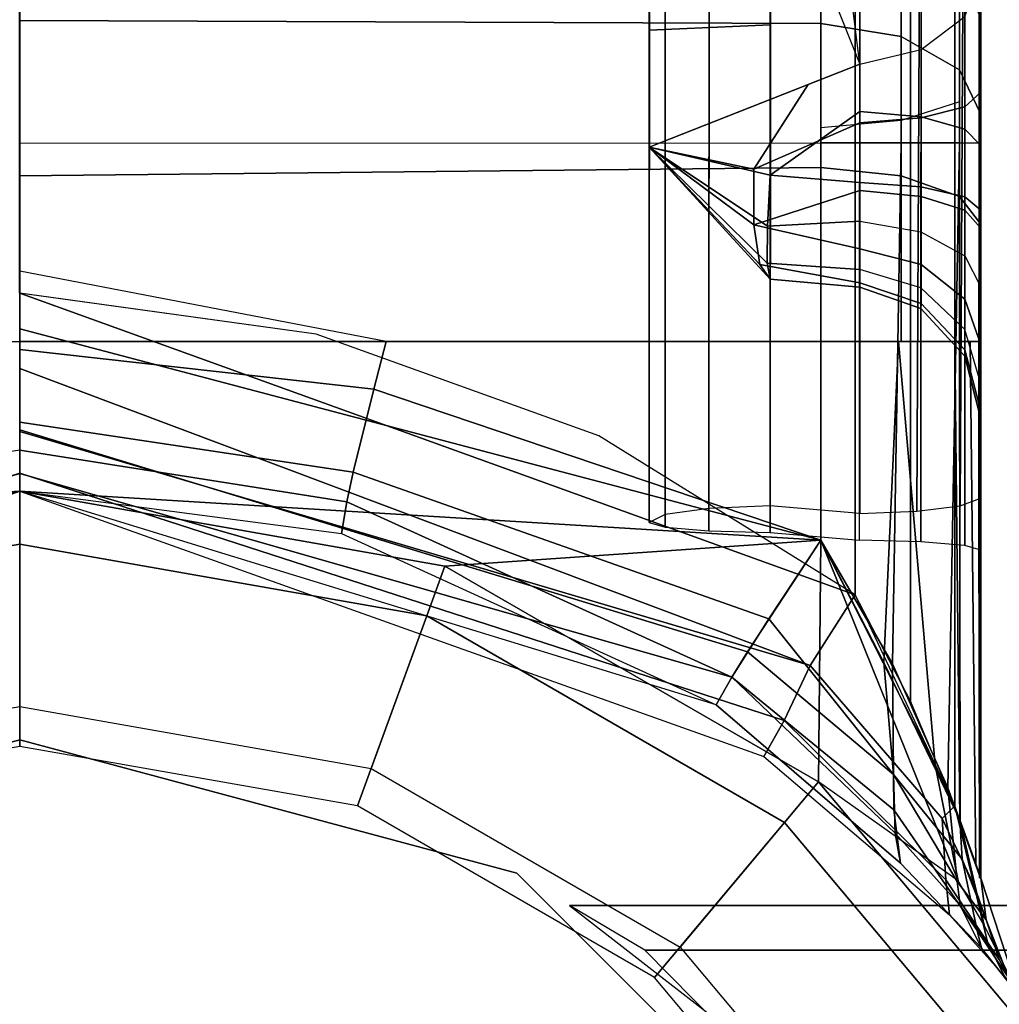
# Model space of a CAD drawing. Units: inches. Extents: x -2 to 369, y -6 to 265.
# Drawn here: x 187 to 188, y 189 to 190 of the extents above; entities that cross this region are included whole.
import ezdxf

# ---------------------------------------------------------------- set-up
doc = ezdxf.new("R2010")
doc.units = ezdxf.units.IN
doc.header["$MEASUREMENT"] = 0
doc.layers.add('HEADWALL', color=8, linetype='Continuous')

# ---------------------------------------------------------------- blocks, each defined once
blk = doc.blocks.new('Patient_Room_001_Headwall')
at = {"layer": 'HEADWALL'}
for points, invisible_edges in [([(-1748.77894, 930.42708, 31.91401), (-1748.77894, 902.55484, 31.91401), (-1760.23934, 902.55484, 31.91401), (-1760.23934, 930.42708, 31.91401)], 10), ([(-1759.71911, 902.55484, 32.91401), (-1749.29922, 902.55484, 32.91401), (-1749.29918, 930.42984, 32.91401), (-1759.71906, 930.42984, 32.91401)], 5), ([(-1750.43601, 930.08604, 31.89963), (-1759.43601, 930.08363, 31.89963), (-1759.43597, 903.08363, 31.89963), (-1750.43597, 903.08605, 31.89963)], 5), ([(-1759.43601, 930.08363, 31.71163), (-1750.43601, 930.08604, 31.71163), (-1750.43597, 903.08605, 31.71163), (-1759.43597, 903.08363, 31.71163)], 5), ([(-1752.94519, 923.60144, 29.34735), (-1751.59945, 917.76828, 29.34657), (-1758.47957, 916.61311, 29.34657), (-1756.97501, 923.44659, 29.34658)], 10), ([(-1754.21375, 917.22982, 29.00134), (-1754.21365, 918.1757, 28.82539), (-1754.21329, 921.44045, 28.82539), (-1754.21319, 922.32201, 29.00134)], 5), ([(-1754.30803, 922.0713, 29.12262), (-1754.30752, 917.44349, 29.12262), (-1754.50097, 917.56334, 29.17085), (-1754.50256, 921.9548, 29.17113)], 4), ([(-1754.50256, 921.9548, 29.17113), (-1754.50097, 917.56334, 29.17085), (-1754.71405, 917.6401, 29.22398), (-1754.71536, 921.87947, 29.22419)], 5), ([(-1754.71536, 921.87947, 29.22419), (-1754.71405, 917.6401, 29.22398), (-1754.93779, 917.67102, 29.27976), (-1754.93824, 921.84765, 29.27976)], 1), ([(-1754.62142, 918.64218, 24.05353), (-1754.30408, 917.8436, 23.25943), (-1754.30365, 921.69727, 26.90712), (-1754.62109, 921.66953, 26.91908)], 4), ([(-1754.4628, 917.78104, 23.34548), (-1754.30408, 917.8436, 23.25943), (-1754.37145, 918.38464, 23.77967), (-1754.46274, 918.31617, 23.85201)], 4), ([(-1754.30411, 917.50474, 28.80752), (-1754.37154, 917.51065, 28.80082), (-1754.37149, 918.04168, 28.73291), (-1754.30405, 918.04642, 28.74153)], 4), ([(-1754.46283, 917.49802, 28.702), (-1754.46283, 917.49802, 28.65623), (-1754.46277, 918.02905, 28.61627), (-1754.46277, 918.02905, 28.6341)], 4), ([(-1754.37155, 917.49054, 28.55689), (-1754.30412, 917.48463, 28.55142), (-1754.30406, 918.02421, 28.51082), (-1754.37149, 918.02156, 28.51694)], 4), ([(-1754.21281, 918.01418, 24.03203), (-1754.21281, 917.83407, 23.94031), (-1754.22884, 917.81515, 23.99854), (-1754.22884, 917.97819, 24.08157)], 10), ([(-1754.46279, 917.86921, 23.68975), (-1754.46279, 917.87023, 23.4299), (-1754.46278, 917.95942, 23.51432), (-1754.46278, 917.95532, 23.71937)], 5), ([(-1754.93778, 917.92632, 24.14843), (-1754.93778, 917.78104, 24.07445), (-1754.33342, 917.79561, 24.05912), (-1754.33342, 917.9409, 24.1331)], 10), ([(-1754.21273, 917.92792, 28.40944), (-1754.21273, 917.7842, 28.42563), (-1754.22876, 917.7842, 28.36439), (-1754.22876, 917.91429, 28.34974)], 10), ([(-1754.9378, 917.78412, 28.27976), (-1754.93786, 917.90019, 28.26655), (-1754.33349, 917.90026, 28.28766), (-1754.33344, 917.78419, 28.30086)], 10), ([(-1754.4628, 917.78104, 23.66695), (-1754.4628, 917.78104, 23.34548), (-1754.46279, 917.87023, 23.4299), (-1754.46279, 917.86921, 23.68975)], 4), ([(-1754.22884, 917.81515, 23.99854), (-1754.22884, 917.63443, 23.96997), (-1754.21281, 917.63443, 23.90873), (-1754.21281, 917.83407, 23.94031)], 10), ([(-1754.93778, 917.78104, 24.07445), (-1754.93778, 917.62, 24.04898), (-1754.33342, 917.63458, 24.03366), (-1754.33342, 917.79561, 24.05912)], 10), ([(-1751.59945, 917.76828, 29.34657), (-1751.39576, 916.55513, 29.34657), (-1758.47957, 916.61311, 29.34657), (-1751.59945, 917.76828, 29.34657)], 6)]:
    blk.add_3dface(points, dxfattribs=dict(at, invisible_edges=invisible_edges))
for points in [[(-1754.2123, 922.32201, 29.00134), (-1754.21286, 917.22982, 29.00134), (-1754.2324, 917.28436, 29.06846), (-1754.23251, 922.2542, 29.06947)], [(-1754.23251, 922.2542, 29.06947), (-1754.2324, 917.28436, 29.06846), (-1754.26571, 917.36317, 29.10342), (-1754.26528, 922.16302, 29.10349)], [(-1754.26528, 922.16302, 29.10349), (-1754.26571, 917.36317, 29.10342), (-1754.3076, 917.44335, 29.12262), (-1754.30709, 922.07116, 29.12262)], [(-1754.25742, 921.70831, 26.89545), (-1754.25784, 917.85464, 23.24775), (-1754.22477, 917.87945, 23.22154), (-1754.22434, 921.73312, 26.86924)], [(-1754.30365, 921.69727, 26.90712), (-1754.30408, 917.8436, 23.25942), (-1754.25784, 917.85464, 23.24775), (-1754.25742, 921.70831, 26.89545)], [(-1754.30404, 918.17571, 28.72577), (-1754.30411, 917.50474, 28.80752), (-1754.26087, 917.50654, 28.82158), (-1754.2578, 918.17571, 28.74184)], [(-1754.2578, 918.17571, 28.74184), (-1754.26087, 917.50654, 28.82158), (-1754.22839, 917.51058, 28.85319), (-1754.22473, 918.1757, 28.77793)], [(-1754.22473, 918.1757, 28.77793), (-1754.22839, 917.51058, 28.85319), (-1754.21339, 917.51602, 28.89581), (-1754.21275, 918.1757, 28.82539)], [(-1754.21365, 918.1757, 28.82539), (-1754.21375, 917.22982, 29.00134), (-1754.21428, 917.51602, 28.89581), (-1754.21365, 918.1757, 28.82539)], [(-1754.30399, 917.80799, 23.78214), (-1754.37152, 917.75988, 23.7643), (-1754.37148, 918.04694, 23.87184), (-1754.30399, 918.06313, 23.88782)], [(-1754.30399, 918.06313, 23.88782), (-1754.30399, 917.80799, 23.78214), (-1754.25776, 917.80383, 23.79767), (-1754.25776, 918.05509, 23.90175)], [(-1754.25776, 918.05509, 23.90175), (-1754.25776, 917.80383, 23.79767), (-1754.22469, 917.79449, 23.83253), (-1754.22469, 918.03704, 23.933)], [(-1754.41772, 918.03964, 28.71697), (-1754.41778, 917.50862, 28.78487), (-1754.45085, 917.50404, 28.74908), (-1754.45079, 918.03507, 28.68117)], [(-1754.37149, 918.04168, 28.73291), (-1754.37154, 917.51065, 28.80082), (-1754.41778, 917.50862, 28.78487), (-1754.41772, 918.03964, 28.71697)], [(-1754.45079, 918.03507, 28.68117), (-1754.45085, 917.50404, 28.74908), (-1754.46283, 917.49802, 28.702), (-1754.46277, 918.02905, 28.6341)], [(-1754.22469, 918.03704, 23.933), (-1754.22469, 917.79449, 23.83253), (-1754.21272, 917.7822, 23.87838), (-1754.21272, 918.01331, 23.97411)], [(-1754.46277, 918.02905, 28.61627), (-1754.46283, 917.49802, 28.65623), (-1754.45085, 917.49446, 28.6089), (-1754.45079, 918.02549, 28.56895)], [(-1754.45079, 918.02549, 28.56895), (-1754.45085, 917.49446, 28.6089), (-1754.41778, 917.49175, 28.57292), (-1754.41772, 918.02278, 28.53296)], [(-1754.25782, 918.023, 28.49479), (-1754.25788, 917.48342, 28.53539), (-1754.30412, 917.48463, 28.55142), (-1754.30406, 918.02421, 28.51082)], [(-1754.41772, 918.02278, 28.53296), (-1754.41778, 917.49175, 28.57292), (-1754.37155, 917.49054, 28.55689), (-1754.37149, 918.02156, 28.51694)], [(-1754.22475, 918.02029, 28.45881), (-1754.22481, 917.48071, 28.49941), (-1754.25788, 917.48342, 28.53539), (-1754.25782, 918.023, 28.49479)], [(-1754.21277, 918.01673, 28.41148), (-1754.21283, 917.47715, 28.45208), (-1754.22481, 917.48071, 28.49941), (-1754.22475, 918.02029, 28.45881)], [(-1754.21277, 918.01673, 28.41148), (-1754.2128, 917.78404, 28.42579), (-1754.21273, 917.92792, 28.40944), (-1754.21277, 918.01673, 28.41148)], [(-1754.21281, 918.01418, 24.03203), (-1754.21281, 917.83407, 23.94031), (-1754.21272, 917.7822, 23.87838), (-1754.21272, 918.01331, 23.97411)], [(-1754.33346, 917.96378, 22.77696), (-1754.33343, 917.87434, 22.7106), (-1754.93781, 917.87654, 22.68724), (-1754.93782, 917.97823, 22.76164)], [(-1754.22884, 917.97819, 24.08157), (-1754.22884, 917.81515, 23.99854), (-1754.27281, 917.80108, 24.04185), (-1754.27281, 917.95143, 24.11841)], [(-1754.3715, 917.87324, 23.80677), (-1754.46279, 917.86921, 23.68975), (-1754.46278, 917.95532, 23.71937), (-1754.37149, 917.9567, 23.83803)], [(-1754.33342, 917.96365, 22.77696), (-1754.33343, 917.87434, 22.7106), (-1754.27279, 917.86437, 22.72577), (-1754.27278, 917.95116, 22.79015)], [(-1754.27281, 917.95143, 24.11841), (-1754.27281, 917.80108, 24.04185), (-1754.33345, 917.79548, 24.05912), (-1754.33345, 917.94077, 24.1331)], [(-1754.27278, 917.95116, 22.79015), (-1754.27279, 917.86437, 22.72577), (-1754.22882, 917.83938, 22.76383), (-1754.22881, 917.91986, 22.82322)], [(-1754.22881, 917.91986, 22.82322), (-1754.22882, 917.83938, 22.76383), (-1754.2128, 917.80578, 22.81502), (-1754.21279, 917.87776, 22.86769)], [(-1754.22876, 917.91429, 28.34974), (-1754.22876, 917.7842, 28.36439), (-1754.27274, 917.7842, 28.31887), (-1754.27274, 917.90416, 28.30535)], [(-1754.21278, 917.91207, 23.18708), (-1754.21278, 917.82253, 23.13707), (-1754.22477, 917.81151, 23.18323), (-1754.22477, 917.87945, 23.22154)], [(-1754.21278, 917.82253, 23.13707), (-1754.2128, 917.80578, 22.81502), (-1754.21279, 917.87776, 22.86769), (-1754.21279, 917.91207, 23.18708)], [(-1754.27274, 917.90416, 28.30535), (-1754.27274, 917.7842, 28.31887), (-1754.33338, 917.7842, 28.30072), (-1754.33338, 917.90013, 28.28766)], [(-1754.33343, 917.87434, 22.7106), (-1754.33344, 917.76565, 22.66464), (-1754.9378, 917.75949, 22.64063), (-1754.93781, 917.87654, 22.68724)], [(-1754.22477, 917.87945, 23.22154), (-1754.22477, 917.81151, 23.18323), (-1754.25784, 917.80314, 23.21833), (-1754.25784, 917.85464, 23.24775)], [(-1754.37152, 917.75988, 23.7643), (-1754.4628, 917.78104, 23.66695), (-1754.46279, 917.86921, 23.68975), (-1754.3715, 917.87324, 23.80677)], [(-1754.33343, 917.87434, 22.7106), (-1754.33344, 917.76565, 22.66464), (-1754.2728, 917.75944, 22.6817), (-1754.27279, 917.86437, 22.72577)], [(-1754.27279, 917.86437, 22.72577), (-1754.2728, 917.75944, 22.6817), (-1754.22883, 917.74386, 22.72448), (-1754.22882, 917.83938, 22.76383)], [(-1754.25784, 917.85464, 23.24775), (-1754.25784, 917.80314, 23.21833), (-1754.30408, 917.79941, 23.23396), (-1754.30408, 917.8436, 23.25942)], [(-1754.38383, 917.7645, 23.24912), (-1754.30408, 917.79941, 23.23396), (-1754.30408, 917.8436, 23.25943), (-1754.34302, 917.82825, 23.28054)], [(-1754.22882, 917.83938, 22.76383), (-1754.22883, 917.74386, 22.72448), (-1754.2128, 917.72291, 22.78203), (-1754.2128, 917.80578, 22.81502)], [(-1754.21281, 917.83407, 23.94031), (-1754.21281, 917.63443, 23.90873), (-1754.21272, 917.7822, 23.87838), (-1754.21281, 917.83407, 23.94031)], [(-1754.4628, 917.78104, 23.34548), (-1754.38383, 917.7645, 23.24912), (-1754.34302, 917.82825, 23.28054), (-1754.4628, 917.78104, 23.34548)], [(-1754.21278, 917.82253, 23.13707), (-1754.21278, 917.71998, 23.13853), (-1754.22477, 917.73352, 23.18402), (-1754.22477, 917.81151, 23.18323)], [(-1754.21278, 917.71998, 23.13853), (-1754.2128, 917.72291, 22.78203), (-1754.2128, 917.80578, 22.81502), (-1754.21278, 917.82253, 23.13707)], [(-1754.27281, 917.80108, 24.04185), (-1754.27281, 917.63444, 24.0155), (-1754.22884, 917.63443, 23.96997), (-1754.22884, 917.81515, 23.99854)], [(-1754.22477, 917.81151, 23.18323), (-1754.22477, 917.73352, 23.18402), (-1754.25784, 917.74382, 23.2186), (-1754.25784, 917.80314, 23.21833)], [(-1754.37152, 917.75988, 23.7643), (-1754.30399, 917.80799, 23.78214), (-1754.30409, 917.75438, 23.76915), (-1754.37152, 917.75988, 23.7643)], [(-1754.33345, 917.79548, 24.05912), (-1754.33345, 917.63444, 24.03366), (-1754.27281, 917.63444, 24.0155), (-1754.27281, 917.80108, 24.04185)], [(-1754.25785, 917.75102, 23.78487), (-1754.25776, 917.80383, 23.79767), (-1754.30399, 917.80799, 23.78214), (-1754.30409, 917.75438, 23.76915)], [(-1754.25784, 917.80314, 23.21833), (-1754.25784, 917.74382, 23.2186), (-1754.30408, 917.7484, 23.234), (-1754.30408, 917.79941, 23.23396)], [(-1754.22478, 917.7435, 23.82017), (-1754.22469, 917.79449, 23.83253), (-1754.25776, 917.80383, 23.79767), (-1754.25785, 917.75102, 23.78487)], [(-1754.38384, 917.72242, 23.26724), (-1754.30408, 917.7484, 23.234), (-1754.30408, 917.79941, 23.23396), (-1754.38383, 917.7645, 23.24912)], [(-1754.2128, 917.73362, 23.86659), (-1754.21272, 917.7822, 23.87838), (-1754.22469, 917.79449, 23.83253), (-1754.22478, 917.7435, 23.82017)], [(-1754.33347, 917.48464, 28.30086), (-1754.93778, 917.644, 28.27449), (-1754.9378, 917.78412, 28.27976), (-1754.33338, 917.7842, 28.30072)], [(-1754.37152, 917.68141, 23.66695), (-1754.37152, 917.68141, 23.34548), (-1754.4628, 917.78104, 23.34548), (-1754.4628, 917.78104, 23.66695)], [(-1754.4628, 917.78104, 23.34548), (-1754.38384, 917.72242, 23.26724), (-1754.38383, 917.7645, 23.24912), (-1754.4628, 917.78104, 23.34548)], [(-1754.4628, 917.78104, 23.34548), (-1754.37943, 917.69264, 23.30177), (-1754.38384, 917.72242, 23.26724), (-1754.4628, 917.78104, 23.34548)], [(-1754.4628, 917.78104, 23.34548), (-1754.37152, 917.68141, 23.34548), (-1754.37943, 917.69264, 23.30177), (-1754.4628, 917.78104, 23.34548)], [(-1754.37152, 917.75988, 23.7643), (-1754.37363, 917.72136, 23.74647), (-1754.4628, 917.78104, 23.66695), (-1754.37152, 917.75988, 23.7643)], [(-1754.37363, 917.72136, 23.74647), (-1754.37379, 917.69362, 23.71427), (-1754.4628, 917.78104, 23.66695), (-1754.37363, 917.72136, 23.74647)], [(-1754.37379, 917.69362, 23.71427), (-1754.37152, 917.68141, 23.66695), (-1754.4628, 917.78104, 23.66695), (-1754.37379, 917.69362, 23.71427)], [(-1754.27274, 917.7842, 28.31887), (-1754.27944, 917.39149, 28.31527), (-1754.33347, 917.48464, 28.30086), (-1754.33338, 917.7842, 28.30072)], [(-1754.22876, 917.7842, 28.36439), (-1754.23763, 917.2978, 28.35108), (-1754.27944, 917.39149, 28.31527), (-1754.27274, 917.7842, 28.31887)], [(-1754.21273, 917.7842, 28.42563), (-1754.21286, 917.22982, 28.42579), (-1754.23763, 917.2978, 28.35108), (-1754.22876, 917.7842, 28.36439)], [(-1754.21273, 917.7842, 28.42563), (-1754.21283, 917.47715, 28.45208), (-1754.21286, 917.22982, 28.42579), (-1754.21273, 917.7842, 28.42563)], [(-1754.21272, 917.7822, 23.87838), (-1754.21281, 917.63443, 23.90873), (-1754.2128, 917.73362, 23.86659), (-1754.21272, 917.7822, 23.87838)], [(-1754.33344, 917.76565, 22.66464), (-1754.33342, 917.63458, 22.64586), (-1754.93778, 917.63451, 22.62476), (-1754.9378, 917.75949, 22.64063)], [(-1754.33344, 917.76565, 22.66464), (-1754.33345, 917.63444, 22.64586), (-1754.27281, 917.63444, 22.66402), (-1754.2728, 917.75944, 22.6817)], [(-1754.30409, 917.72519, 23.75807), (-1754.37363, 917.72136, 23.74647), (-1754.37152, 917.75988, 23.7643), (-1754.30409, 917.75438, 23.76915)], [(-1754.2728, 917.75944, 22.6817), (-1754.27281, 917.63444, 22.66402), (-1754.22884, 917.63443, 22.70955), (-1754.22883, 917.74386, 22.72448)], [(-1754.25786, 917.71716, 23.77199), (-1754.25785, 917.75102, 23.78487), (-1754.30409, 917.75438, 23.76915), (-1754.30409, 917.72519, 23.75807)], [(-1754.2248, 917.69911, 23.80325), (-1754.22478, 917.7435, 23.82017), (-1754.25785, 917.75102, 23.78487), (-1754.25786, 917.71716, 23.77199)], [(-1754.38384, 917.72242, 23.26724), (-1754.30408, 917.70425, 23.25954), (-1754.30408, 917.7484, 23.234), (-1754.38384, 917.72242, 23.26724)], [(-1754.25784, 917.74382, 23.2186), (-1754.25784, 917.69258, 23.2485), (-1754.30408, 917.70425, 23.25954), (-1754.30408, 917.7484, 23.234)], [(-1754.22477, 917.73352, 23.18402), (-1754.22477, 917.66637, 23.22369), (-1754.25784, 917.69258, 23.2485), (-1754.25784, 917.74382, 23.2186)], [(-1754.22883, 917.74386, 22.72448), (-1754.22884, 917.63443, 22.70955), (-1754.21281, 917.63443, 22.77079), (-1754.2128, 917.72291, 22.78203)], [(-1754.21282, 917.67538, 23.84435), (-1754.2128, 917.73362, 23.86659), (-1754.22478, 917.7435, 23.82017), (-1754.2248, 917.69911, 23.80325)], [(-1754.21278, 917.71998, 23.13853), (-1754.21278, 917.6319, 23.19107), (-1754.22477, 917.66637, 23.22369), (-1754.22477, 917.73352, 23.18402)], [(-1754.2128, 917.73362, 23.86659), (-1754.21281, 917.63443, 23.90873), (-1754.21282, 917.67538, 23.84435), (-1754.2128, 917.73362, 23.86659)], [(-1754.37943, 917.69264, 23.30177), (-1754.30408, 917.67879, 23.30373), (-1754.30408, 917.70425, 23.25954), (-1754.38384, 917.72242, 23.26724)], [(-1754.30409, 917.68878, 23.72155), (-1754.37379, 917.69362, 23.71427), (-1754.37363, 917.72136, 23.74647), (-1754.30409, 917.72519, 23.75807)], [(-1754.25786, 917.71716, 23.77199), (-1754.25786, 917.67486, 23.72959), (-1754.30409, 917.68878, 23.72155), (-1754.30409, 917.72519, 23.75807)], [(-1754.21278, 917.6319, 23.19107), (-1754.21281, 917.63443, 22.77079), (-1754.2128, 917.72291, 22.78203), (-1754.21278, 917.71998, 23.13853)], [(-1754.2248, 917.69911, 23.80325), (-1754.2248, 917.6436, 23.74764), (-1754.25786, 917.67486, 23.72959), (-1754.25786, 917.71716, 23.77199)], [(-1754.25784, 917.69258, 23.2485), (-1754.25784, 917.66316, 23.30001), (-1754.30408, 917.67879, 23.30373), (-1754.30408, 917.70425, 23.25954)], [(-1754.21282, 917.67538, 23.84435), (-1754.21282, 917.6025, 23.77137), (-1754.2248, 917.6436, 23.74764), (-1754.2248, 917.69911, 23.80325)], [(-1754.37152, 917.68141, 23.34548), (-1754.30409, 917.6755, 23.33177), (-1754.30408, 917.67879, 23.30373), (-1754.37943, 917.69264, 23.30177)], [(-1754.30409, 917.68878, 23.72155), (-1754.3041, 917.6755, 23.67172), (-1754.37152, 917.68141, 23.66695), (-1754.37379, 917.69362, 23.71427)], [(-1754.22477, 917.66637, 23.22369), (-1754.22477, 917.62806, 23.29163), (-1754.25784, 917.66316, 23.30001), (-1754.25784, 917.69258, 23.2485)], [(-1754.67063, 917.59845, 24.05537), (-1754.66132, 917.63448, 24.04511), (-1754.93775, 917.68749, 24.05758), (-1754.93775, 917.62848, 24.06647)], [(-1754.30409, 917.68878, 23.72155), (-1754.30409, 917.6755, 23.67172), (-1754.25786, 917.65943, 23.67172), (-1754.25786, 917.67486, 23.72959)], [(-1754.30409, 917.6755, 23.67172), (-1754.30409, 917.6755, 23.33177), (-1754.37152, 917.68141, 23.34548), (-1754.37152, 917.68141, 23.66695)], [(-1754.25784, 917.66316, 23.30001), (-1754.25786, 917.65943, 23.33177), (-1754.30409, 917.6755, 23.33177), (-1754.30408, 917.67879, 23.30373)], [(-1754.25786, 917.65943, 23.67172), (-1754.25786, 917.65943, 23.33177), (-1754.30409, 917.6755, 23.33177), (-1754.30409, 917.6755, 23.67172)], [(-1754.25786, 917.67486, 23.72959), (-1754.25786, 917.65943, 23.67172), (-1754.2248, 917.62333, 23.67172), (-1754.2248, 917.6436, 23.74764)], [(-1754.2128, 917.22982, 23.90873), (-1754.21282, 917.6025, 23.77137), (-1754.21282, 917.67538, 23.84435), (-1754.21281, 917.63443, 23.90873)], [(-1754.93776, 917.61416, 29.29457), (-1754.3415, 917.39016, 29.15192), (-1754.30754, 917.44335, 29.12262), (-1754.93775, 917.67102, 29.27976)], [(-1754.30752, 917.44349, 29.12262), (-1754.50097, 917.56334, 29.17085), (-1754.71405, 917.6401, 29.22398), (-1754.93775, 917.67102, 29.27976)], [(-1754.22477, 917.62806, 23.29163), (-1754.2248, 917.62333, 23.33177), (-1754.25786, 917.65943, 23.33177), (-1754.25784, 917.66316, 23.30001)], [(-1754.21278, 917.6319, 23.19107), (-1754.21278, 917.58189, 23.28061), (-1754.22477, 917.62806, 23.29163), (-1754.22477, 917.66637, 23.22369)], [(-1754.2248, 917.62333, 23.67172), (-1754.2248, 917.62333, 23.33177), (-1754.25786, 917.65943, 23.33177), (-1754.25786, 917.65943, 23.67172)], [(-1754.33347, 917.48464, 28.30086), (-1754.38865, 917.40054, 28.25245), (-1754.93776, 917.56773, 28.23362), (-1754.93776, 917.644, 28.27449)], [(-1754.33347, 917.48464, 28.30086), (-1754.38865, 917.40054, 28.25245), (-1754.93776, 917.56773, 28.23362), (-1754.93776, 917.644, 28.27449)], [(-1754.2248, 917.6436, 23.74764), (-1754.2248, 917.62333, 23.67172), (-1754.21282, 917.57587, 23.67172), (-1754.21282, 917.6025, 23.77137)], [(-1754.93778, 917.63451, 22.62476), (-1754.93767, 917.52162, 22.66476), (-1755.54213, 917.48464, 22.64586), (-1755.54214, 917.63444, 22.64586)], [(-1754.33342, 917.63458, 22.64586), (-1754.33341, 917.48464, 22.64586), (-1754.93767, 917.52162, 22.66476), (-1754.93778, 917.63451, 22.62476)], [(-1754.33341, 917.48464, 24.03366), (-1754.33339, 917.63444, 24.03366), (-1754.66132, 917.63448, 24.04511), (-1754.67063, 917.59845, 24.05537)], [(-1754.24728, 917.31504, 22.69427), (-1754.33341, 917.48464, 22.64586), (-1754.33342, 917.63458, 22.64586), (-1754.27484, 917.63444, 22.66744)], [(-1754.33341, 917.48464, 24.03366), (-1754.28593, 917.39232, 24.00913), (-1754.27484, 917.63444, 24.01208), (-1754.33339, 917.63444, 24.03366)], [(-1754.28593, 917.39232, 24.00913), (-1754.22861, 917.27364, 23.96576), (-1754.23228, 917.63443, 23.968), (-1754.27484, 917.63444, 24.01208)], [(-1754.22821, 917.27263, 22.71432), (-1754.24728, 917.31504, 22.69427), (-1754.27484, 917.63444, 22.66744), (-1754.22884, 917.63443, 22.70955)], [(-1754.22861, 917.27364, 23.96576), (-1754.21649, 917.24062, 23.93713), (-1754.22077, 917.63443, 23.93935), (-1754.23228, 917.63443, 23.968)], [(-1754.2128, 917.22982, 22.77079), (-1754.22821, 917.27263, 22.71432), (-1754.22884, 917.63443, 22.70955), (-1754.21278, 917.63459, 22.77079)], [(-1754.21649, 917.24062, 23.93713), (-1754.2128, 917.22982, 23.90873), (-1754.21281, 917.63443, 23.90873), (-1754.22077, 917.63443, 23.93935)], [(-1754.21278, 917.6319, 23.19107), (-1754.2128, 917.22982, 22.77079), (-1754.21281, 917.63443, 22.77079), (-1754.21278, 917.6319, 23.19107)], [(-1754.21278, 917.58189, 23.28061), (-1754.2128, 917.22982, 22.77079), (-1754.21278, 917.6319, 23.19107), (-1754.21278, 917.58189, 23.28061)], [(-1754.68608, 917.53593, 24.09304), (-1754.67063, 917.59845, 24.05537), (-1754.93775, 917.62848, 24.06647), (-1754.93776, 917.5737, 24.09785)], [(-1754.21278, 917.58189, 23.28061), (-1754.21282, 917.57587, 23.33177), (-1754.2248, 917.62333, 23.33177), (-1754.22477, 917.62806, 23.29163)], [(-1754.21282, 917.57587, 23.67172), (-1754.21282, 917.57587, 23.33177), (-1754.2248, 917.62333, 23.33177), (-1754.2248, 917.62333, 23.67172)], [(-1754.93776, 917.61416, 29.29457), (-1754.93776, 917.56658, 29.3278), (-1754.3415, 917.39016, 29.15192), (-1754.93776, 917.61416, 29.29457)], [(-1754.93776, 917.61416, 29.29457), (-1754.93776, 917.56658, 29.3278), (-1754.3415, 917.39016, 29.15192), (-1754.93776, 917.61416, 29.29457)], [(-1754.2128, 917.22982, 23.90873), (-1754.21282, 917.57587, 23.67172), (-1754.21282, 917.6025, 23.77137), (-1754.2128, 917.22982, 23.90873)], [(-1754.37275, 917.42523, 24.05891), (-1754.33341, 917.48464, 24.03366), (-1754.67063, 917.59845, 24.05537), (-1754.68608, 917.53593, 24.09304)], [(-1754.21282, 917.57587, 23.33177), (-1754.2128, 917.22982, 22.77079), (-1754.21278, 917.58189, 23.28061), (-1754.21282, 917.57587, 23.33177)], [(-1754.69103, 917.51358, 24.12292), (-1754.68608, 917.53593, 24.09304), (-1754.93776, 917.5737, 24.09785), (-1754.93776, 917.55239, 24.12179)], [(-1754.2128, 917.22982, 23.90873), (-1754.2128, 917.22982, 22.77079), (-1754.21282, 917.57587, 23.33177), (-1754.21282, 917.57587, 23.67172)], [(-1754.38865, 917.40054, 28.25245), (-1754.4006, 917.38135, 28.22266), (-1754.93777, 917.53501, 28.18438), (-1754.93776, 917.56773, 28.23362)], [(-1754.38865, 917.40054, 28.25245), (-1754.4006, 917.38135, 28.22266), (-1754.93777, 917.53501, 28.18438), (-1754.93776, 917.56773, 28.23362)], [(-1754.93777, 917.53528, 29.37688), (-1754.36097, 917.34869, 29.20284), (-1754.3415, 917.39016, 29.15192), (-1754.93776, 917.56658, 29.3278)], [(-1754.93777, 917.53528, 29.37688), (-1754.36097, 917.34869, 29.20284), (-1754.3415, 917.39016, 29.15192), (-1754.93776, 917.56658, 29.3278)], [(-1754.93777, 917.52162, 24.20683), (-1754.93778, 917.55239, 24.12179), (-1755.1845, 917.51358, 24.12292), (-1755.18059, 917.4896, 24.19502)], [(-1754.69495, 917.4896, 24.19502), (-1754.69103, 917.51358, 24.12292), (-1754.93776, 917.55239, 24.12179), (-1754.93777, 917.52162, 24.20683)], [(-1754.93777, 917.52162, 29.43435), (-1754.93777, 917.53528, 29.37688), (-1755.51456, 917.34869, 29.20284), (-1755.49911, 917.32159, 29.25511)], [(-1754.93777, 917.52162, 29.43435), (-1754.93777, 917.53528, 29.37688), (-1755.51456, 917.34869, 29.20284), (-1755.49911, 917.32159, 29.25511)], [(-1754.93777, 917.53501, 28.18438), (-1754.93777, 917.52162, 28.12967), (-1755.46327, 917.36043, 28.15096), (-1755.47493, 917.38135, 28.22266)], [(-1754.37643, 917.32159, 29.25511), (-1754.36097, 917.34869, 29.20284), (-1754.93777, 917.53528, 29.37688), (-1754.93777, 917.52162, 29.43435)], [(-1754.37643, 917.32159, 29.25511), (-1754.36097, 917.34869, 29.20284), (-1754.93777, 917.53528, 29.37688), (-1754.93777, 917.52162, 29.43435)], [(-1754.4006, 917.38135, 28.22266), (-1754.41227, 917.36043, 28.15096), (-1754.93777, 917.52162, 28.12967), (-1754.93777, 917.53501, 28.18438)], [(-1754.4006, 917.38135, 28.22266), (-1754.41227, 917.36043, 28.15096), (-1754.93777, 917.52162, 28.12967), (-1754.93777, 917.53501, 28.18438)], [(-1754.40061, 917.38136, 24.11187), (-1754.37275, 917.42523, 24.05891), (-1754.68608, 917.53593, 24.09304), (-1754.69103, 917.51358, 24.12292)], [(-1754.93767, 917.52162, 22.66476), (-1755.25831, 917.46508, 22.66476), (-1755.54213, 917.48464, 22.64586), (-1754.93767, 917.52162, 22.66476)], [(-1754.93767, 917.52162, 29.43976), (-1754.93767, 917.48162, 29.47976), (-1755.24463, 917.4275, 29.47976), (-1755.25831, 917.46508, 29.43976)], [(-1754.93767, 917.52162, 28.11976), (-1754.93767, 917.52162, 29.43976), (-1755.25831, 917.46508, 29.43976), (-1755.25831, 917.46508, 28.11976)], [(-1755.25831, 917.46508, 28.11976), (-1755.24463, 917.4275, 28.07976), (-1754.93767, 917.48162, 28.07976), (-1754.93767, 917.52162, 28.11976)], [(-1754.93767, 917.52162, 22.66476), (-1754.93767, 917.48162, 22.62476), (-1755.24463, 917.4275, 22.62476), (-1755.25831, 917.46508, 22.66476)], [(-1755.25831, 917.46508, 24.21476), (-1755.25831, 917.46508, 22.66476), (-1754.93767, 917.52162, 22.66476), (-1754.93767, 917.52162, 24.21476)], [(-1755.25831, 917.46508, 24.21476), (-1755.24463, 917.4275, 24.25476), (-1754.93767, 917.48162, 24.25476), (-1754.93767, 917.52162, 24.21476)], [(-1754.61702, 917.46508, 29.43976), (-1754.6307, 917.4275, 29.47976), (-1754.93767, 917.48162, 29.47976), (-1754.93767, 917.52162, 29.43976)], [(-1754.61702, 917.46508, 28.11976), (-1754.61702, 917.46508, 29.43976), (-1754.93767, 917.52162, 29.43976), (-1754.93767, 917.52162, 28.11976)], [(-1754.93767, 917.52162, 28.11976), (-1754.93767, 917.48162, 28.07976), (-1754.6307, 917.4275, 28.07976), (-1754.61702, 917.46508, 28.11976)], [(-1754.61702, 917.46508, 22.66476), (-1754.6307, 917.4275, 22.62476), (-1754.93767, 917.48162, 22.62476), (-1754.93767, 917.52162, 22.66476)], [(-1754.93767, 917.52162, 24.21476), (-1754.93767, 917.52162, 22.66476), (-1754.61702, 917.46508, 22.66476), (-1754.61702, 917.46508, 24.21476)], [(-1754.93767, 917.52162, 24.21476), (-1754.93767, 917.48162, 24.25476), (-1754.6307, 917.4275, 24.25476), (-1754.61702, 917.46508, 24.21476)], [(-1754.61702, 917.46508, 22.66476), (-1754.93767, 917.52162, 22.66476), (-1754.33341, 917.48464, 22.64586), (-1754.61702, 917.46508, 22.66476)], [(-1754.41227, 917.36043, 24.18356), (-1754.40061, 917.38136, 24.11187), (-1754.69103, 917.51358, 24.12292), (-1754.69495, 917.4896, 24.19502)], [(-1754.21339, 917.51602, 28.89581), (-1754.21286, 917.22982, 29.00134), (-1754.21284, 917.4209, 28.89492), (-1754.21339, 917.51602, 28.89581)], [(-1754.93767, 917.48162, 29.47976), (-1754.93767, 917.32912, 29.47976), (-1755.19247, 917.28419, 29.47976), (-1755.24463, 917.4275, 29.47976)], [(-1755.24463, 917.4275, 28.07976), (-1755.20273, 917.31238, 28.07976), (-1754.93767, 917.35912, 28.07976), (-1754.93767, 917.48162, 28.07976)], [(-1754.93767, 917.48162, 22.62476), (-1754.93767, 917.32912, 22.62476), (-1755.19247, 917.28419, 22.62476), (-1755.24463, 917.4275, 22.62476)], [(-1755.24463, 917.4275, 24.25476), (-1755.20273, 917.31238, 24.25476), (-1754.93767, 917.35912, 24.25476), (-1754.93767, 917.48162, 24.25476)], [(-1754.6307, 917.4275, 29.47976), (-1754.68286, 917.28419, 29.47976), (-1754.93767, 917.32912, 29.47976), (-1754.93767, 917.48162, 29.47976)], [(-1754.93767, 917.48162, 28.07976), (-1754.93767, 917.35912, 28.07976), (-1754.6726, 917.31238, 28.07976), (-1754.6307, 917.4275, 28.07976)], [(-1754.6307, 917.4275, 22.62476), (-1754.68286, 917.28419, 22.62476), (-1754.93767, 917.32912, 22.62476), (-1754.93767, 917.48162, 22.62476)], [(-1754.93767, 917.48162, 24.25476), (-1754.93767, 917.35912, 24.25476), (-1754.6726, 917.31238, 24.25476), (-1754.6307, 917.4275, 24.25476)], [(-1754.33505, 917.30229, 22.66476), (-1754.61702, 917.46508, 22.66476), (-1754.33341, 917.48464, 22.64586), (-1754.33505, 917.30229, 22.66476)], [(-1754.27944, 917.39149, 28.31527), (-1754.27864, 917.30793, 28.30114), (-1754.38865, 917.40054, 28.25245), (-1754.33347, 917.48464, 28.30086)], [(-1754.27944, 917.39149, 28.31527), (-1754.27864, 917.30793, 28.30114), (-1754.38865, 917.40054, 28.25245), (-1754.33347, 917.48464, 28.30086)], [(-1754.37275, 917.42523, 24.05891), (-1754.27865, 917.30795, 24.03339), (-1754.28593, 917.39232, 24.00913), (-1754.33341, 917.48464, 24.03366)], [(-1754.2299, 917.22772, 22.67824), (-1754.33505, 917.30229, 22.66476), (-1754.33341, 917.48464, 22.64586), (-1754.2299, 917.22772, 22.67824)], [(-1754.33341, 917.48464, 22.64586), (-1754.24728, 917.31504, 22.69427), (-1754.2299, 917.22772, 22.67824), (-1754.33341, 917.48464, 22.64586)], [(-1754.21283, 917.47715, 28.45208), (-1754.21284, 917.40559, 28.47125), (-1754.21286, 917.22982, 28.42579), (-1754.21283, 917.47715, 28.45208)], [(-1754.33505, 917.30229, 29.43976), (-1754.36076, 917.27165, 29.47976), (-1754.6307, 917.4275, 29.47976), (-1754.61702, 917.46508, 29.43976)], [(-1754.61702, 917.46508, 28.11976), (-1754.6307, 917.4275, 28.07976), (-1754.36076, 917.27165, 28.07976), (-1754.33505, 917.30229, 28.11976)], [(-1754.33505, 917.30229, 22.66476), (-1754.36076, 917.27165, 22.62476), (-1754.6307, 917.4275, 22.62476), (-1754.61702, 917.46508, 22.66476)], [(-1754.61702, 917.46508, 24.21476), (-1754.6307, 917.4275, 24.25476), (-1754.36076, 917.27165, 24.25476), (-1754.33505, 917.30229, 24.21476)], [(-1754.33505, 917.30229, 28.11976), (-1754.33505, 917.30229, 29.43976), (-1754.61702, 917.46508, 29.43976), (-1754.61702, 917.46508, 28.11976)], [(-1754.61702, 917.46508, 24.21476), (-1754.61702, 917.46508, 22.66476), (-1754.33505, 917.30229, 22.66476), (-1754.33505, 917.30229, 24.21476)], [(-1754.3415, 917.39016, 29.15192), (-1754.24197, 917.27468, 29.08423), (-1754.2324, 917.28436, 29.06846), (-1754.30754, 917.44335, 29.12262)], [(-1754.3415, 917.39016, 29.15192), (-1754.24197, 917.27468, 29.08423), (-1754.2324, 917.28436, 29.06846), (-1754.30754, 917.44335, 29.12262)], [(-1754.36076, 917.27165, 29.47976), (-1754.45879, 917.15482, 29.47976), (-1754.68286, 917.28419, 29.47976), (-1754.6307, 917.4275, 29.47976)], [(-1754.36076, 917.27165, 22.62476), (-1754.45879, 917.15482, 22.62476), (-1754.68286, 917.28419, 22.62476), (-1754.6307, 917.4275, 22.62476)], [(-1754.6307, 917.4275, 28.07976), (-1754.6726, 917.31238, 28.07976), (-1754.43951, 917.17781, 28.07976), (-1754.36076, 917.27165, 28.07976)], [(-1754.6307, 917.4275, 24.25476), (-1754.6726, 917.31238, 24.25476), (-1754.43951, 917.17781, 24.25476), (-1754.36076, 917.27165, 24.25476)], [(-1754.27823, 917.2813, 24.05258), (-1754.27865, 917.30795, 24.03339), (-1754.37275, 917.42523, 24.05891), (-1754.40061, 917.38136, 24.11187)], [(-1754.21284, 917.4209, 28.89492), (-1754.21286, 917.22982, 29.00134), (-1754.21285, 917.3537, 28.8523), (-1754.21284, 917.4209, 28.89492)], [(-1754.27864, 917.30793, 28.30114), (-1754.27733, 917.2636, 28.26233), (-1754.4006, 917.38135, 28.22266), (-1754.38865, 917.40054, 28.25245)], [(-1754.27864, 917.30793, 28.30114), (-1754.27733, 917.2636, 28.26233), (-1754.4006, 917.38135, 28.22266), (-1754.38865, 917.40054, 28.25245)], [(-1754.21284, 917.40559, 28.47125), (-1754.21285, 917.34595, 28.5152), (-1754.21286, 917.22982, 28.42579), (-1754.21284, 917.40559, 28.47125)], [(-1754.27865, 917.30795, 24.03339), (-1754.22673, 917.24411, 23.97616), (-1754.22861, 917.27364, 23.96576), (-1754.28593, 917.39232, 24.00913)], [(-1754.36097, 917.34869, 29.20284), (-1754.23916, 917.22839, 29.11383), (-1754.24197, 917.27468, 29.08423), (-1754.3415, 917.39016, 29.15192)], [(-1754.36097, 917.34869, 29.20284), (-1754.23916, 917.22839, 29.11383), (-1754.24197, 917.27468, 29.08423), (-1754.3415, 917.39016, 29.15192)], [(-1754.23763, 917.2978, 28.35108), (-1754.23067, 917.22713, 28.33835), (-1754.27864, 917.30793, 28.30114), (-1754.27944, 917.39149, 28.31527)], [(-1754.23763, 917.2978, 28.35108), (-1754.23067, 917.22713, 28.33835), (-1754.27864, 917.30793, 28.30114), (-1754.27944, 917.39149, 28.31527)], [(-1754.27323, 917.24116, 24.11092), (-1754.27823, 917.2813, 24.05258), (-1754.40061, 917.38136, 24.11187), (-1754.41227, 917.36043, 24.18356)], [(-1754.27733, 917.2636, 28.26233), (-1754.27323, 917.24116, 28.2236), (-1754.41227, 917.36043, 28.15096), (-1754.4006, 917.38135, 28.22266)], [(-1754.27733, 917.2636, 28.26233), (-1754.27323, 917.24116, 28.2236), (-1754.41227, 917.36043, 28.15096), (-1754.4006, 917.38135, 28.22266)], [(-1754.37643, 917.32159, 29.25511), (-1754.23626, 917.20215, 29.15732), (-1754.23916, 917.22839, 29.11383), (-1754.36097, 917.34869, 29.20284)], [(-1754.37643, 917.32159, 29.25511), (-1754.23626, 917.20215, 29.15732), (-1754.23916, 917.22839, 29.11383), (-1754.36097, 917.34869, 29.20284)], [(-1754.21286, 917.22982, 29.00134), (-1754.21286, 917.22982, 28.80896), (-1754.21285, 917.30867, 28.7867), (-1754.21285, 917.3537, 28.8523)], [(-1754.21286, 917.22982, 28.58138), (-1754.21286, 917.22982, 28.42579), (-1754.21285, 917.34595, 28.5152), (-1754.21285, 917.30659, 28.57796)], [(-1754.93767, 917.33412, 24.25476), (-1754.93767, 917.33412, 28.07976), (-1755.31267, 917.23364, 28.07976), (-1755.31267, 917.23364, 24.25476)], [(-1754.56267, 917.23364, 24.25476), (-1754.56267, 917.23364, 28.07976), (-1754.93767, 917.33412, 28.07976), (-1754.93767, 917.33412, 24.25476)], [(-1754.22821, 917.27263, 22.71432), (-1754.21015, 917.19425, 22.69432), (-1754.2299, 917.22772, 22.67824), (-1754.24728, 917.31504, 22.69427)], [(-1754.27823, 917.2813, 24.05258), (-1754.21543, 917.19033, 24.00058), (-1754.22673, 917.24411, 23.97616), (-1754.27865, 917.30795, 24.03339)], [(-1754.23067, 917.22713, 28.33835), (-1754.22825, 917.20906, 28.31501), (-1754.27733, 917.2636, 28.26233), (-1754.27864, 917.30793, 28.30114)], [(-1754.23067, 917.22713, 28.33835), (-1754.22825, 917.20906, 28.31501), (-1754.27733, 917.2636, 28.26233), (-1754.27864, 917.30793, 28.30114)], [(-1754.21286, 917.22982, 28.80896), (-1754.21286, 917.22982, 28.58138), (-1754.21285, 917.30659, 28.57796), (-1754.21285, 917.30867, 28.7867)], [(-1754.12577, 917.05287, 29.43976), (-1754.16041, 917.03287, 29.47976), (-1754.36076, 917.27165, 29.47976), (-1754.33505, 917.30229, 29.43976)], [(-1754.33505, 917.30229, 28.11976), (-1754.36076, 917.27165, 28.07976), (-1754.16041, 917.03287, 28.07976), (-1754.12577, 917.05287, 28.11976)], [(-1754.12577, 917.05287, 22.66476), (-1754.16041, 917.03287, 22.62476), (-1754.36076, 917.27165, 22.62476), (-1754.33505, 917.30229, 22.66476)], [(-1754.33505, 917.30229, 24.21476), (-1754.36076, 917.27165, 24.25476), (-1754.16041, 917.03287, 24.25476), (-1754.12577, 917.05287, 24.21476)], [(-1754.12577, 917.05287, 28.11976), (-1754.12577, 917.05287, 29.43976), (-1754.33505, 917.30229, 29.43976), (-1754.33505, 917.30229, 28.11976)], [(-1754.33505, 917.30229, 24.21476), (-1754.33505, 917.30229, 22.66476), (-1754.12577, 917.05287, 22.66476), (-1754.12577, 917.05287, 24.21476)], [(-1754.2128, 917.22982, 28.42579), (-1754.20863, 917.19844, 28.42579), (-1754.23067, 917.22713, 28.33835), (-1754.23763, 917.2978, 28.35108)], [(-1754.2128, 917.22982, 28.42579), (-1754.20863, 917.19844, 28.42579), (-1754.23067, 917.22713, 28.33835), (-1754.23763, 917.2978, 28.35108)], [(-1754.21218, 917.17684, 24.02696), (-1754.21543, 917.19033, 24.00058), (-1754.27823, 917.2813, 24.05258), (-1754.27323, 917.24116, 24.11092)], [(-1754.24197, 917.27468, 29.08423), (-1754.21772, 917.22431, 29.04718), (-1754.2324, 917.28436, 29.06846)], [(-1754.24197, 917.27468, 29.08423), (-1754.21772, 917.22431, 29.04718), (-1754.2324, 917.28436, 29.06846)], [(-1754.21772, 917.22431, 29.04718), (-1754.20863, 917.19844, 29.00134), (-1754.2128, 917.22982, 29.00134), (-1754.2324, 917.28436, 29.06846)], [(-1754.21772, 917.22431, 29.04718), (-1754.20863, 917.19844, 29.00134), (-1754.2128, 917.22982, 29.00134), (-1754.2324, 917.28436, 29.06846)], [(-1754.23916, 917.22839, 29.11383), (-1754.20767, 917.18157, 29.06884), (-1754.21772, 917.22431, 29.04718), (-1754.24197, 917.27468, 29.08423)], [(-1754.23916, 917.22839, 29.11383), (-1754.20767, 917.18157, 29.06884), (-1754.21772, 917.22431, 29.04718), (-1754.24197, 917.27468, 29.08423)], [(-1754.22673, 917.24411, 23.97616), (-1754.20863, 917.19844, 23.90873), (-1754.2128, 917.22982, 23.90873), (-1754.22861, 917.27364, 23.96576)], [(-1754.16041, 917.03287, 29.47976), (-1754.29248, 916.95662, 29.47976), (-1754.45879, 917.15482, 29.47976), (-1754.36076, 917.27165, 29.47976)], [(-1754.16041, 917.03287, 22.62476), (-1754.29248, 916.95662, 22.62476), (-1754.45879, 917.15482, 22.62476), (-1754.36076, 917.27165, 22.62476)], [(-1754.36076, 917.27165, 28.07976), (-1754.43951, 917.17781, 28.07976), (-1754.2665, 916.97162, 28.07976), (-1754.16041, 917.03287, 28.07976)], [(-1754.36076, 917.27165, 24.25476), (-1754.43951, 917.17781, 24.25476), (-1754.2665, 916.97162, 24.25476), (-1754.16041, 917.03287, 24.25476)], [(-1754.1835, 917.14075, 22.77079), (-1754.21015, 917.19425, 22.69432), (-1754.22821, 917.27263, 22.71432), (-1754.2128, 917.22982, 22.77079)], [(-1754.22825, 917.20906, 28.31501), (-1754.21218, 917.17684, 28.30756), (-1754.27323, 917.24116, 28.2236), (-1754.27733, 917.2636, 28.26233)], [(-1754.22825, 917.20906, 28.31501), (-1754.21218, 917.17684, 28.30756), (-1754.27323, 917.24116, 28.2236), (-1754.27733, 917.2636, 28.26233)], [(-1754.21543, 917.19033, 24.00058), (-1754.19152, 917.15444, 23.90873), (-1754.20863, 917.19844, 23.90873), (-1754.22673, 917.24411, 23.97616)], [(-1754.28815, 916.95912, 24.25476), (-1754.28815, 916.95912, 28.07976), (-1754.56267, 917.23364, 28.07976), (-1754.56267, 917.23364, 24.25476)], [(-1754.20863, 917.19844, 29.00134), (-1754.20863, 917.19844, 28.42579), (-1754.2128, 917.22982, 28.42579), (-1754.2128, 917.22982, 29.00134)], [(-1754.20863, 917.19844, 29.00134), (-1754.20863, 917.19844, 28.42579), (-1754.2128, 917.22982, 28.42579), (-1754.2128, 917.22982, 29.00134)], [(-1754.20863, 917.19844, 23.90873), (-1754.20863, 917.19844, 22.77079), (-1754.2128, 917.22982, 22.77079), (-1754.2128, 917.22982, 23.90873)], [(-1754.1835, 917.14075, 22.77079), (-1754.2128, 917.22982, 22.77079), (-1754.20863, 917.19844, 22.77079), (-1754.19877, 917.16847, 22.77079)], [(-1754.23626, 917.20215, 29.15732), (-1754.19519, 917.15599, 29.07681), (-1754.20767, 917.18157, 29.06884), (-1754.23916, 917.22839, 29.11383)], [(-1754.23626, 917.20215, 29.15732), (-1754.19519, 917.15599, 29.07681), (-1754.20767, 917.18157, 29.06884), (-1754.23916, 917.22839, 29.11383)], [(-1754.20863, 917.19844, 28.42579), (-1754.19877, 917.16847, 28.42579), (-1754.22825, 917.20906, 28.31501), (-1754.23067, 917.22713, 28.33835)], [(-1754.20863, 917.19844, 28.42579), (-1754.19877, 917.16847, 28.42579), (-1754.22825, 917.20906, 28.31501), (-1754.23067, 917.22713, 28.33835)], [(-1754.20767, 917.18157, 29.06884), (-1754.19877, 917.16847, 29.00134), (-1754.20863, 917.19844, 29.00134), (-1754.21772, 917.22431, 29.04718)], [(-1754.20767, 917.18157, 29.06884), (-1754.19877, 917.16847, 29.00134), (-1754.20863, 917.19844, 29.00134), (-1754.21772, 917.22431, 29.04718)], [(-1754.52309, 917.20912, 26.98444), (-1748.31267, 917.20912, 28.07951), (-1748.31267, 917.20912, 26.07404), (-1754.52309, 917.20912, 24.97898)], [(-1748.31267, 917.20912, 26.07404), (-1748.31267, 917.17555, 25.94662), (-1754.4661, 917.17555, 24.86074), (-1754.52309, 917.20912, 24.97897)], [(-1754.52309, 917.20912, 26.98444), (-1754.41916, 917.12849, 27.31975), (-1748.31267, 917.12849, 28.39592), (-1748.31267, 917.20912, 28.07951)], [(-1754.19877, 917.16847, 28.42579), (-1754.1835, 917.14075, 28.42579), (-1754.21218, 917.17684, 28.30756), (-1754.22825, 917.20906, 28.31501)], [(-1754.19877, 917.16847, 28.42579), (-1754.1835, 917.14075, 28.42579), (-1754.21218, 917.17684, 28.30756), (-1754.22825, 917.20906, 28.31501)], [(-1754.19877, 917.16847, 29.00134), (-1754.19877, 917.16847, 28.42579), (-1754.20863, 917.19844, 28.42579), (-1754.20863, 917.19844, 29.00134)], [(-1754.19877, 917.16847, 29.00134), (-1754.19877, 917.16847, 28.42579), (-1754.20863, 917.19844, 28.42579), (-1754.20863, 917.19844, 29.00134)], [(-1754.19152, 917.15444, 23.90873), (-1754.19877, 917.16847, 22.77079), (-1754.20863, 917.19844, 22.77079), (-1754.20863, 917.19844, 23.90873)], [(-1754.21218, 917.17684, 24.02696), (-1754.1835, 917.14075, 23.90873), (-1754.19152, 917.15444, 23.90873), (-1754.21543, 917.19033, 24.00058)], [(-1754.19519, 917.15599, 29.07681), (-1754.1835, 917.14075, 29.00134), (-1754.19877, 917.16847, 29.00134), (-1754.20767, 917.18157, 29.06884)], [(-1754.19519, 917.15599, 29.07681), (-1754.1835, 917.14075, 29.00134), (-1754.19877, 917.16847, 29.00134), (-1754.20767, 917.18157, 29.06884)], [(-1748.31267, 917.17555, 25.94662), (-1748.31267, 917.0823, 25.85352), (-1754.37417, 917.0823, 24.7848), (-1754.4661, 917.17555, 24.86074)], [(-1754.1835, 917.14075, 29.00134), (-1754.1835, 917.14075, 28.42579), (-1754.19877, 917.16847, 28.42579), (-1754.19877, 917.16847, 29.00134)], [(-1754.1835, 917.14075, 29.00134), (-1754.1835, 917.14075, 28.42579), (-1754.19877, 917.16847, 28.42579), (-1754.19877, 917.16847, 29.00134)]]:
    blk.add_3dface(points, dxfattribs=at)

msp = doc.modelspace()

# ---------------------------------------------------------------- block references
msp.add_blockref('Patient_Room_001_Headwall', (1941.9354, -727.99103))

doc.saveas('drawing.dxf')
